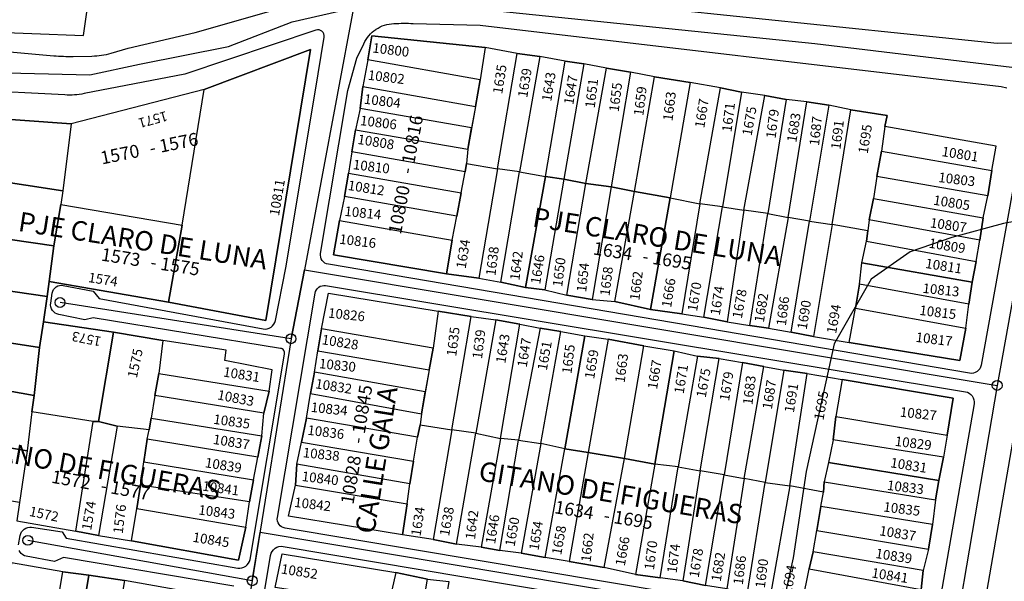
# Model space of a CAD drawing. Extents: x 344355 to 351700, y 6277000 to 6288032.
# Drawn here: x 346736 to 346888, y 6285505 to 6285592 of the extents above; entities that cross this region are included whole.
import ezdxf

# ---------------------------------------------------------------- set-up
doc = ezdxf.new("R2010")
doc.units = 0
doc.header["$MEASUREMENT"] = 0
doc.layers.get('0').update_dxf_attribs({"linetype": 'CONTINUOUS'})
for name, color, linetype in [('1010', 7, 'CONTINUOUS'), ('1400', 7, 'CONTINUOUS'), ('1500', 7, 'CONTINUOUS'), ('2000', 7, 'CONTINUOUS'), ('2510', 7, 'CONTINUOUS'), ('LIMITE_PREDIAL', 7, 'CONTINUOUS')]:
    doc.layers.add(name, color=color, linetype=linetype)

msp = doc.modelspace()

# ---------------------------------------------------------------- linework, layer by layer
at = {"color": 10}
for points in [[(346787.62, 6285593.51), (346794.73, 6285594.6), (346858.77, 6285588.03), (346895.58, 6285583.59)], [(346725.63, 6285583.72), (346746.98, 6285583.17), (346754.64, 6285584.81), (346768.33, 6285587.55), (346778.18, 6285591.38), (346787.62, 6285593.51)], [(346787.62, 6285593.51), (346780.06, 6285553.11), (346778, 6285542.47)], [(346895.58, 6285583.59), (346886.91, 6285535.27)], [(346778, 6285542.47), (346780.06, 6285553.11), (346886.91, 6285535.27)], [(346778, 6285542.47), (346742.38, 6285548.06)], [(346778, 6285542.47), (346772.02, 6285505.13)], [(346886.91, 6285535.27), (346880.03, 6285494.74)], [(346772.02, 6285505.13), (346773.23, 6285512.65), (346880.03, 6285494.74)], [(346772.02, 6285505.13), (346737.42, 6285511.37)], [(346772.02, 6285505.13), (346765.11, 6285465.45)]]:
    msp.add_lwpolyline(points, dxfattribs=at)
at = {"color": 1}
msp.add_lwpolyline([(346896.29, 6285561.81), (346887.87, 6285560.27), (346879.89, 6285558.07), (346873.46, 6285555.86), (346867.47, 6285551.66), (346861.76, 6285541.71), (346857.46, 6285521.98), (346855.45, 6285508.69), (346852.78, 6285496.51), (346847.45, 6285486.55), (346840.79, 6285476.14), (346835.02, 6285467.29), (346827.91, 6285457.77), (346822.59, 6285451.35), (346819.04, 6285446.48), (346815.93, 6285443.61), (346812.16, 6285440.73), (346809.05, 6285437.19), (346806.61, 6285432.99), (346805.5, 6285429.22), (346803.5, 6285425.68), (346798.18, 6285421.48)], dxfattribs=at)
at = {"layer": '1400', "color": 2}
for points in [[(346730, 6285589.85), (346746, 6285589.25), (346747.1, 6285597.15)], [(346807.95, 6285587.4), (346790.45, 6285589.2), (346789.85, 6285585.5), (346789.05, 6285581.4), (346788.65, 6285578), (346787.95, 6285574.7), (346787.35, 6285571.3), (346786.85, 6285568), (346786.25, 6285564.4), (346785.45, 6285560.7), (346784.55, 6285555.4), (346801.95, 6285552.5), (346806.95, 6285551.8), (346810.35, 6285551.2), (346814.15, 6285550.4), (346817.15, 6285550), (346820.55, 6285549.2), (346824.45, 6285548.5), (346827.95, 6285548.2), (346833.45, 6285547), (346838.25, 6285546.3), (346841.65, 6285545.8), (346845.25, 6285545.1), (346848.75, 6285544.5), (346851.65, 6285544.1), (346855.15, 6285543.5), (346858.55, 6285542.8), (346864.05, 6285541.9), (346881.15, 6285539.1), (346882.05, 6285544.1), (346882.55, 6285547.8), (346883.05, 6285551.2), (346883.65, 6285554.4), (346884.25, 6285557.7), (346884.75, 6285561.1), (346885.45, 6285564.5), (346886.05, 6285568.4), (346886.75, 6285572.2), (346869.55, 6285575.2), (346869.95, 6285576.9), (346864.35, 6285577.8), (346860.95, 6285578.5), (346857.55, 6285579), (346854.35, 6285579.4), (346851.05, 6285580), (346847.45, 6285580.5), (346844.25, 6285581.2), (346839.55, 6285582), (346834.05, 6285582.9), (346830.35, 6285583.6), (346826.65, 6285584.2), (346823.15, 6285584.9), (346820.25, 6285585.3), (346816.35, 6285586), (346812.85, 6285586.5), (346807.95, 6285587.4)], [(346735.7, 6285514.4), (346744.8, 6285512.8), (346748.3, 6285512.1), (346753.4, 6285511.3), (346769.9, 6285508.3), (346771, 6285513.4), (346771.6, 6285517.3), (346772.2, 6285520.7), (346772.9, 6285524.2), (346773.5, 6285527.5), (346773.8, 6285531), (346774.6, 6285534.4), (346775.1, 6285537.7), (346767.8, 6285539.1), (346768, 6285540.7), (346758.2, 6285542.2), (346750.6, 6285543.5), (346739.8, 6285545.1), (346740.4, 6285549), (346740.7, 6285551.3), (346759.1, 6285548.1), (346774.1, 6285545.3), (346781, 6285587.1), (346764.6, 6285580.9), (346744.1, 6285575.6), (346727.6, 6285576.8)], [(346841.9, 6285504.4), (346838.4, 6285505.1), (346834.9, 6285505.6), (346831.1, 6285506.1), (346826.3, 6285507.2), (346820.9, 6285508.1), (346817.2, 6285508.7), (346813.5, 6285509.4), (346810.2, 6285509.8), (346807.3, 6285510.3), (346803.5, 6285510.8), (346799.9, 6285511.5), (346795.2, 6285512.2), (346777.6, 6285515.1), (346778.7, 6285519.9), (346778.9, 6285523.1), (346779.6, 6285526.5), (346780.4, 6285530.2), (346781, 6285534), (346781.6, 6285537.3), (346782.13, 6285540.6), (346782.7, 6285544), (346783.8, 6285549.5)], [(346783.8, 6285549.5), (346800.7, 6285546.7), (346805.8, 6285545.9), (346809.6, 6285545.4), (346813.3, 6285544.7), (346816.4, 6285544.1), (346819.6, 6285543.6), (346823.3, 6285542.9), (346826.9, 6285542.4), (346832.4, 6285541.4), (346837.1, 6285540.6), (346840.7, 6285539.8), (346844, 6285539.4), (346847.6, 6285538.8), (346850.9, 6285538.2), (346854, 6285537.6), (346857.6, 6285537.1), (346863, 6285536.2), (346880.1, 6285533.3), (346879.2, 6285527.6), (346878.6, 6285524.2), (346877.9, 6285520.6), (346877.4, 6285517.6), (346876.9, 6285513.8), (346876.3, 6285510), (346875.5, 6285506.7), (346875.2, 6285503.8)], [(346775.55, 6285504.1), (346776.65, 6285509.3), (346794.15, 6285506.4), (346799.05, 6285505.4), (346802.35, 6285505)], [(346730.4, 6285473.5), (346737.4, 6285472.3), (346741.3, 6285471.7), (346746.5, 6285470.9), (346746.7, 6285471.8), (346763.6, 6285468.8), (346764.2, 6285472.8), (346764.8, 6285476.1), (346765.3, 6285478.9), (346765.9, 6285482.2), (346766.6, 6285485.9), (346767.09, 6285488.9), (346767.7, 6285492.7), (346768.5, 6285496.8), (346769.1, 6285500.8), (346760.6, 6285502.1), (346760.7, 6285503.7), (346752.3, 6285505.2), (346746.8, 6285506), (346742.8, 6285506.5), (346734.9, 6285507.9)]]:
    msp.add_lwpolyline(points, dxfattribs=at)
at = {"layer": '1500', "color": 10}
for centre in [(346742.37, 6285548.06), (346777.99, 6285542.47), (346886.9, 6285535.27), (346737.41, 6285511.37), (346772.01, 6285505.13)]:
    msp.add_circle(centre, 0.759, dxfattribs=at)
at = {"layer": '2000', "color": 1}
for points in [[(346729.5, 6285587.2), (346741.41, 6285586.13), (346741.78, 6285586.1), (346742.15, 6285586.08), (346742.53, 6285586.06), (346742.9, 6285586.04), (346743.28, 6285586.03), (346743.65, 6285586.02), (346744.03, 6285586.02), (346744.4, 6285586.03), (346747.3, 6285586.07), (346747.67, 6285586.09), (346748.04, 6285586.11), (346748.42, 6285586.15), (346748.78, 6285586.2), (346749.15, 6285586.26), (346749.52, 6285586.34), (346749.88, 6285586.42), (346750.24, 6285586.52), (346752.9, 6285587.3), (346763.2, 6285589.7), (346785.94, 6285596.27)], [(346893.5, 6285589.5), (346893.43, 6285589.22), (346893.31, 6285588.97), (346893.14, 6285588.73), (346892.94, 6285588.53), (346892.71, 6285588.36), (346892.45, 6285588.24), (346892.18, 6285588.16), (346891.9, 6285588.12), (346886.9, 6285588), (346796.59, 6285597.44)], [(346741.37, 6285550.06), (346741.55, 6285550.29), (346741.77, 6285550.48), (346742.02, 6285550.62), (346742.3, 6285550.71), (346742.58, 6285550.74), (346742.87, 6285550.71), (346747.5, 6285549.8), (346748.4, 6285548.7), (346773.7, 6285544), (346774.02, 6285543.97), (346774.33, 6285544.01), (346774.64, 6285544.1), (346774.91, 6285544.25), (346775.16, 6285544.46), (346775.36, 6285544.7), (346775.51, 6285544.98), (346775.6, 6285545.29), (346777.2, 6285553.4), (346781.7, 6285580.5), (346783.1, 6285589), (346783.11, 6285589.25), (346783.05, 6285589.49), (346782.94, 6285589.71), (346782.77, 6285589.9), (346782.56, 6285590.03), (346782.33, 6285590.11), (346782.08, 6285590.13), (346781.83, 6285590.08), (346761.6, 6285583.3)], [(346783.75, 6285553.95), (346783.47, 6285554.03), (346783.22, 6285554.15), (346782.99, 6285554.33), (346782.8, 6285554.55), (346782.66, 6285554.8), (346782.57, 6285555.07), (346782.53, 6285555.35), (346782.55, 6285555.64), (346786.75, 6285580.75), (346788.15, 6285585.75), (346789.21, 6285587.99), (346789.38, 6285588.32), (346789.57, 6285588.63), (346789.77, 6285588.93), (346790, 6285589.22), (346790.25, 6285589.49), (346790.51, 6285589.74), (346790.79, 6285589.98), (346791.09, 6285590.19), (346791.11, 6285590.21), (346791.42, 6285590.4), (346791.74, 6285590.57), (346792.07, 6285590.72), (346792.42, 6285590.85), (346792.77, 6285590.95), (346793.12, 6285591.02), (346793.49, 6285591.07), (346793.85, 6285591.1), (346794.23, 6285591.11), (346794.6, 6285591.12), (346794.98, 6285591.13), (346795.35, 6285591.13), (346795.72, 6285591.13), (346796.1, 6285591.13), (346796.47, 6285591.12), (346796.85, 6285591.11), (346807.15, 6285590.85), (346887.53, 6285581.38), (346888.38, 6285581.19)], [(346761.6, 6285583.3), (346746.07, 6285580.29), (346745.71, 6285580.22), (346745.34, 6285580.17), (346744.97, 6285580.12), (346744.59, 6285580.09), (346744.22, 6285580.07), (346743.85, 6285580.06), (346743.47, 6285580.06), (346743.1, 6285580.08), (346728.7, 6285580.82)], [(346870.91, 6285420.33), (346898.21, 6285577.82), (346898.32, 6285578.2), (346898.5, 6285578.56), (346898.74, 6285578.88), (346899.04, 6285579.15), (346899.38, 6285579.36), (346899.75, 6285579.5), (346900.15, 6285579.56), (346900.55, 6285579.55), (346937.57, 6285575), (346937.95, 6285574.91), (346938.3, 6285574.75), (346938.62, 6285574.52), (346938.89, 6285574.23), (346939.09, 6285573.9), (346939.22, 6285573.53), (346939.27, 6285573.14), (346939.25, 6285572.75), (346913.13, 6285414)], [(346891.25, 6285576.35), (346884.42, 6285538.39), (346884.34, 6285538.11), (346884.2, 6285537.84), (346884.02, 6285537.6), (346883.79, 6285537.41), (346883.53, 6285537.26), (346883.25, 6285537.17), (346882.95, 6285537.13), (346882.65, 6285537.15), (346783.75, 6285553.95)], [(346875.9, 6285496.7), (346777.07, 6285513.25), (346776.8, 6285513.33), (346776.55, 6285513.45), (346776.33, 6285513.62), (346776.15, 6285513.83), (346776.01, 6285514.08), (346775.92, 6285514.34), (346775.88, 6285514.62), (346775.9, 6285514.9), (346781.7, 6285549.5), (346781.77, 6285549.77), (346781.9, 6285550.02), (346782.06, 6285550.24), (346782.27, 6285550.42), (346782.51, 6285550.56), (346782.78, 6285550.64), (346783.05, 6285550.68), (346783.33, 6285550.66), (346882, 6285534.3), (346882.31, 6285534.22), (346882.6, 6285534.07), (346882.85, 6285533.88), (346883.06, 6285533.64), (346883.22, 6285533.36), (346883.32, 6285533.05), (346883.36, 6285532.73), (346883.34, 6285532.41), (346877.26, 6285497.66)], [(346735.97, 6285510.68), (346736.23, 6285512.12), (346736.31, 6285512.41), (346736.45, 6285512.68), (346736.63, 6285512.91), (346736.85, 6285513.11), (346737.11, 6285513.26), (346737.39, 6285513.36), (346737.69, 6285513.4), (346737.98, 6285513.38), (346742.7, 6285512.7), (346743.3, 6285511.7), (346769.8, 6285507.1), (346770.12, 6285507.08), (346770.43, 6285507.12), (346770.73, 6285507.22), (346771.01, 6285507.37), (346771.25, 6285507.58), (346771.45, 6285507.83), (346771.59, 6285508.12), (346771.67, 6285508.42), (346777, 6285540.1), (346777.01, 6285540.25), (346776.99, 6285540.4), (346776.94, 6285540.55), (346776.87, 6285540.68), (346776.77, 6285540.79), (346776.65, 6285540.89), (346776.51, 6285540.95), (346776.36, 6285540.99), (346747.5, 6285545.7), (346746.2, 6285545.4), (346742.17, 6285546.21), (346741.88, 6285546.29), (346741.62, 6285546.43), (346741.39, 6285546.62), (346741.19, 6285546.84), (346741.05, 6285547.1), (346740.95, 6285547.39), (346740.91, 6285547.68), (346740.93, 6285547.98), (346741.17, 6285549.52), (346741.24, 6285549.8), (346741.37, 6285550.06)], [(346769.19, 6285504.29), (346742.9, 6285508.7), (346741.5, 6285508.1), (346737.17, 6285508.92), (346736.89, 6285509), (346736.63, 6285509.14), (346736.4, 6285509.32), (346736.21, 6285509.55), (346736.07, 6285509.81)], [(346769.05, 6285474.35), (346774.85, 6285509.05), (346774.94, 6285509.37), (346775.08, 6285509.66), (346775.28, 6285509.92), (346775.53, 6285510.14), (346775.82, 6285510.3), (346776.13, 6285510.41), (346776.46, 6285510.45), (346776.78, 6285510.43), (346875.39, 6285493.84)]]:
    msp.add_lwpolyline(points, dxfattribs=at)
at = {"layer": 'LIMITE_PREDIAL', "color": 4}
for points in [[(346731.6, 6285599.25), (346730, 6285589.85), (346746, 6285589.25), (346747.1, 6285597.15), (346731.6, 6285599.25)], [(346790.45, 6285589.2), (346807.95, 6285587.4), (346807.15, 6285582.4), (346789.85, 6285585.5), (346790.45, 6285589.2)], [(346774.1, 6285545.3), (346759.1, 6285548.1), (346761.2, 6285560), (346764.6, 6285580.9), (346781, 6285587.1), (346774.1, 6285545.3)], [(346807.95, 6285587.4), (346807.15, 6285582.4), (346806.45, 6285578.3), (346805.25, 6285571.7), (346805.05, 6285569.5), (346809.85, 6285568.7), (346812.85, 6285586.5), (346807.95, 6285587.4)], [(346789.05, 6285581.4), (346806.45, 6285578.3), (346807.15, 6285582.4), (346789.85, 6285585.5), (346789.05, 6285581.4)], [(346816.35, 6285586), (346813.25, 6285568.2), (346809.85, 6285568.7), (346812.85, 6285586.5), (346816.35, 6285586)], [(346816.35, 6285586), (346813.25, 6285568.2), (346817.25, 6285567.5), (346820.25, 6285585.3), (346816.35, 6285586)], [(346823.15, 6285584.9), (346820.05, 6285567.1), (346817.25, 6285567.5), (346820.25, 6285585.3), (346823.15, 6285584.9)], [(346823.15, 6285584.9), (346820.05, 6285567.1), (346823.45, 6285566.4), (346826.65, 6285584.2), (346823.15, 6285584.9)], [(346830.35, 6285583.6), (346827.35, 6285565.9), (346823.45, 6285566.4), (346826.65, 6285584.2), (346830.35, 6285583.6)], [(346830.35, 6285583.6), (346827.35, 6285565.9), (346830.95, 6285565.2), (346834.05, 6285582.9), (346830.35, 6285583.6)], [(346839.55, 6285582), (346836.45, 6285564.2), (346830.95, 6285565.2), (346834.05, 6285582.9), (346839.55, 6285582)], [(346744.1, 6285575.6), (346742.8, 6285565.3), (346742.5, 6285563.2), (346761.2, 6285560), (346764.6, 6285580.9), (346744.1, 6285575.6)], [(346789.05, 6285581.4), (346806.45, 6285578.3), (346805.85, 6285575), (346788.65, 6285578), (346789.05, 6285581.4)], [(346839.55, 6285582), (346836.45, 6285564.2), (346841.05, 6285563.3), (346844.25, 6285581.2), (346839.55, 6285582)], [(346847.45, 6285580.5), (346844.55, 6285562.8), (346841.05, 6285563.3), (346844.25, 6285581.2), (346847.45, 6285580.5)], [(346847.45, 6285580.5), (346844.55, 6285562.8), (346847.85, 6285562.3), (346851.05, 6285580), (346847.45, 6285580.5)], [(346854.35, 6285579.4), (346851.55, 6285561.8), (346847.85, 6285562.3), (346851.05, 6285580), (346854.35, 6285579.4)], [(346854.35, 6285579.4), (346851.55, 6285561.8), (346854.65, 6285561.2), (346857.55, 6285579), (346854.35, 6285579.4)], [(346787.95, 6285574.7), (346805.25, 6285571.7), (346805.85, 6285575), (346788.65, 6285578), (346787.95, 6285574.7)], [(346860.95, 6285578.5), (346857.95, 6285560.6), (346854.65, 6285561.2), (346857.55, 6285579), (346860.95, 6285578.5)], [(346860.95, 6285578.5), (346857.95, 6285560.6), (346861.45, 6285560.1), (346864.35, 6285577.8), (346860.95, 6285578.5)], [(346726.3, 6285567.8), (346727.6, 6285576.8), (346744.1, 6285575.6), (346742.8, 6285565.3), (346726.3, 6285567.8)], [(346869.95, 6285576.9), (346869.55, 6285575.2), (346869.05, 6285571.4), (346868.35, 6285567.5), (346867.85, 6285564.1), (346867.15, 6285560.8), (346866.95, 6285559.1), (346861.45, 6285560.1), (346864.35, 6285577.8), (346869.95, 6285576.9)], [(346886.75, 6285572.2), (346869.55, 6285575.2), (346869.05, 6285571.4), (346886.05, 6285568.4), (346886.75, 6285572.2)], [(346787.95, 6285574.7), (346805.25, 6285571.7), (346805.05, 6285569.5), (346804.85, 6285568.2), (346787.35, 6285571.3), (346787.95, 6285574.7)], [(346786.85, 6285568), (346804.25, 6285565), (346804.85, 6285568.2), (346787.35, 6285571.3), (346786.85, 6285568)], [(346885.45, 6285564.5), (346868.35, 6285567.5), (346869.05, 6285571.4), (346886.05, 6285568.4), (346885.45, 6285564.5)], [(346801.95, 6285552.5), (346802.85, 6285557.7), (346803.55, 6285561.4), (346804.25, 6285565), (346804.85, 6285568.2), (346805.05, 6285569.5), (346809.85, 6285568.7), (346806.95, 6285551.8), (346801.95, 6285552.5)], [(346726.3, 6285567.8), (346742.8, 6285565.3), (346742.5, 6285563.2), (346741.4, 6285556.8), (346724.7, 6285559.2), (346726.3, 6285567.8)], [(346786.85, 6285568), (346804.25, 6285565), (346803.55, 6285561.4), (346786.25, 6285564.4), (346786.85, 6285568)], [(346810.35, 6285551.2), (346813.25, 6285568.2), (346809.85, 6285568.7), (346806.95, 6285551.8), (346810.35, 6285551.2)], [(346810.35, 6285551.2), (346813.25, 6285568.2), (346817.25, 6285567.5), (346814.15, 6285550.4), (346810.35, 6285551.2)], [(346814.15, 6285550.4), (346817.25, 6285567.5), (346820.05, 6285567.1), (346817.15, 6285550), (346814.15, 6285550.4)], [(346885.45, 6285564.5), (346868.35, 6285567.5), (346867.85, 6285564.1), (346884.75, 6285561.1), (346885.45, 6285564.5)], [(346820.55, 6285549.2), (346823.45, 6285566.4), (346820.05, 6285567.1), (346817.15, 6285550), (346820.55, 6285549.2)], [(346820.55, 6285549.2), (346823.45, 6285566.4), (346827.35, 6285565.9), (346824.45, 6285548.5), (346820.55, 6285549.2)], [(346827.95, 6285548.2), (346830.95, 6285565.2), (346827.35, 6285565.9), (346824.45, 6285548.5), (346827.95, 6285548.2)], [(346785.45, 6285560.7), (346802.85, 6285557.7), (346803.55, 6285561.4), (346786.25, 6285564.4), (346785.45, 6285560.7)], [(346827.95, 6285548.2), (346830.95, 6285565.2), (346836.45, 6285564.2), (346833.45, 6285547), (346827.95, 6285548.2)], [(346833.45, 6285547), (346836.45, 6285564.2), (346841.05, 6285563.3), (346838.25, 6285546.3), (346833.45, 6285547)], [(346740.7, 6285551.3), (346741.4, 6285556.8), (346742.5, 6285563.2), (346761.2, 6285560), (346759.1, 6285548.1), (346740.7, 6285551.3)], [(346841.65, 6285545.8), (346844.55, 6285562.8), (346841.05, 6285563.3), (346838.25, 6285546.3), (346841.65, 6285545.8)], [(346841.65, 6285545.8), (346844.55, 6285562.8), (346847.85, 6285562.3), (346845.25, 6285545.1), (346841.65, 6285545.8)], [(346884.25, 6285557.7), (346867.15, 6285560.8), (346867.85, 6285564.1), (346884.75, 6285561.1), (346884.25, 6285557.7)], [(346848.75, 6285544.5), (346851.55, 6285561.8), (346847.85, 6285562.3), (346845.25, 6285545.1), (346848.75, 6285544.5)], [(346848.75, 6285544.5), (346851.55, 6285561.8), (346854.65, 6285561.2), (346851.65, 6285544.1), (346848.75, 6285544.5)], [(346855.15, 6285543.5), (346857.95, 6285560.6), (346854.65, 6285561.2), (346851.65, 6285544.1), (346855.15, 6285543.5)], [(346785.45, 6285560.7), (346802.85, 6285557.7), (346801.95, 6285552.5), (346784.55, 6285555.4), (346785.45, 6285560.7)], [(346855.15, 6285543.5), (346857.95, 6285560.6), (346861.45, 6285560.1), (346858.55, 6285542.8), (346855.15, 6285543.5)], [(346864.05, 6285541.9), (346865.05, 6285547.2), (346865.65, 6285550.9), (346866.05, 6285554.2), (346866.75, 6285557.5), (346866.95, 6285559.1), (346861.45, 6285560.1), (346858.55, 6285542.8), (346864.05, 6285541.9)], [(346884.25, 6285557.7), (346867.15, 6285560.8), (346866.95, 6285559.1), (346866.75, 6285557.5), (346883.65, 6285554.4), (346884.25, 6285557.7)], [(346723.8, 6285551.4), (346724.7, 6285559.2), (346741.4, 6285556.8), (346740.7, 6285551.3), (346740.4, 6285549), (346723.8, 6285551.4)], [(346883.05, 6285551.2), (346866.05, 6285554.2), (346866.75, 6285557.5), (346883.65, 6285554.4), (346883.05, 6285551.2)], [(346882.55, 6285547.8), (346865.65, 6285550.9), (346866.05, 6285554.2), (346883.05, 6285551.2), (346882.55, 6285547.8)], [(346723.8, 6285551.4), (346740.4, 6285549), (346739.8, 6285545.1), (346739.2, 6285541.1), (346722.5, 6285543.7), (346723.8, 6285551.4)], [(346882.55, 6285547.8), (346865.65, 6285550.9), (346865.05, 6285547.2), (346882.05, 6285544.1), (346882.55, 6285547.8)], [(346783.8, 6285549.5), (346800.7, 6285546.7), (346799.9, 6285541), (346782.7, 6285544), (346783.8, 6285549.5)], [(346800.7, 6285546.7), (346799.9, 6285541), (346799.3, 6285537.7), (346798.1, 6285530.9), (346797.9, 6285529.2), (346802.8, 6285528.4), (346805.8, 6285545.9), (346800.7, 6285546.7)], [(346881.15, 6285539.1), (346864.05, 6285541.9), (346865.05, 6285547.2), (346882.05, 6285544.1), (346881.15, 6285539.1)], [(346750.6, 6285543.5), (346748.3, 6285529.7), (346747.5, 6285529.7), (346738, 6285531.2), (346738.4, 6285533.7), (346739.2, 6285541.1), (346739.8, 6285545.1), (346750.6, 6285543.5)], [(346809.6, 6285545.4), (346806.5, 6285527.9), (346802.8, 6285528.4), (346805.8, 6285545.9), (346809.6, 6285545.4)], [(346809.6, 6285545.4), (346806.5, 6285527.9), (346810.3, 6285527.1), (346813.3, 6285544.7), (346809.6, 6285545.4)], [(346816.4, 6285544.1), (346813.1, 6285526.8), (346810.3, 6285527.1), (346813.3, 6285544.7), (346816.4, 6285544.1)], [(346721.7, 6285536.7), (346722.5, 6285543.7), (346739.2, 6285541.1), (346738.4, 6285533.7), (346721.7, 6285536.7)], [(346758.2, 6285542.2), (346757.6, 6285537.1), (346757, 6285533.7), (346756.4, 6285530.2), (346756.1, 6285528.4), (346751.2, 6285529), (346748.3, 6285529.7), (346750.6, 6285543.5), (346758.2, 6285542.2)], [(346782.13, 6285540.6), (346799.3, 6285537.7), (346799.9, 6285541), (346782.7, 6285544), (346782.13, 6285540.6)], [(346816.4, 6285544.1), (346813.1, 6285526.8), (346816.5, 6285526.3), (346819.6, 6285543.6), (346816.4, 6285544.1)], [(346823.3, 6285542.9), (346820.2, 6285525.5), (346816.5, 6285526.3), (346819.6, 6285543.6), (346823.3, 6285542.9)], [(346775.1, 6285537.7), (346767.8, 6285539.1), (346768, 6285540.7), (346758.2, 6285542.2), (346757.6, 6285537.1), (346774.6, 6285534.4), (346775.1, 6285537.7)], [(346826.9, 6285542.4), (346823.8, 6285524.9), (346820.2, 6285525.5), (346823.3, 6285542.9), (346826.9, 6285542.4)], [(346826.9, 6285542.4), (346823.8, 6285524.9), (346829.4, 6285524), (346832.4, 6285541.4), (346826.9, 6285542.4)], [(346837.1, 6285540.6), (346834.1, 6285523.1), (346829.4, 6285524), (346832.4, 6285541.4), (346837.1, 6285540.6)], [(346782.13, 6285540.6), (346799.3, 6285537.7), (346798.7, 6285534.3), (346781.6, 6285537.3), (346782.13, 6285540.6)], [(346840.7, 6285539.8), (346837.7, 6285522.7), (346834.1, 6285523.1), (346837.1, 6285540.6), (346840.7, 6285539.8)], [(346840.7, 6285539.8), (346837.7, 6285522.7), (346841.1, 6285522.1), (346844, 6285539.4), (346840.7, 6285539.8)], [(346847.6, 6285538.8), (346844.8, 6285521.5), (346841.1, 6285522.1), (346844, 6285539.4), (346847.6, 6285538.8)], [(346847.6, 6285538.8), (346844.8, 6285521.5), (346847.9, 6285520.9), (346850.9, 6285538.2), (346847.6, 6285538.8)], [(346773.8, 6285531), (346757, 6285533.7), (346757.6, 6285537.1), (346774.6, 6285534.4), (346773.8, 6285531)], [(346781, 6285534), (346798.1, 6285530.9), (346798.7, 6285534.3), (346781.6, 6285537.3), (346781, 6285534)], [(346854, 6285537.6), (346851.1, 6285520.3), (346847.9, 6285520.9), (346850.9, 6285538.2), (346854, 6285537.6)], [(346854, 6285537.6), (346851.1, 6285520.3), (346854.9, 6285519.8), (346857.6, 6285537.1), (346854, 6285537.6)], [(346863, 6285536.2), (346862, 6285530.5), (346861.6, 6285526.9), (346860.9, 6285523.4), (346860.2, 6285520.4), (346860.1, 6285518.8), (346854.9, 6285519.8), (346857.6, 6285537.1), (346863, 6285536.2)], [(346720.3, 6285528.1), (346721.7, 6285536.7), (346738.4, 6285533.7), (346738, 6285531.2), (346737.3, 6285525.2), (346720.3, 6285528.1)], [(346880.1, 6285533.3), (346863, 6285536.2), (346862, 6285530.5), (346879.2, 6285527.6), (346880.1, 6285533.3)], [(346781, 6285534), (346798.1, 6285530.9), (346797.9, 6285529.2), (346797.5, 6285527.3), (346780.4, 6285530.2), (346781, 6285534)], [(346773.8, 6285531), (346757, 6285533.7), (346756.4, 6285530.2), (346773.5, 6285527.5), (346773.8, 6285531)], [(346744.8, 6285512.8), (346747.5, 6285529.7), (346738, 6285531.2), (346737.3, 6285525.2), (346736.1, 6285517.2), (346735.7, 6285514.4), (346744.8, 6285512.8)], [(346744.8, 6285512.8), (346747.5, 6285529.7), (346748.3, 6285529.7), (346751.2, 6285529), (346748.3, 6285512.1), (346744.8, 6285512.8)], [(346772.9, 6285524.2), (346755.8, 6285527), (346756.1, 6285528.4), (346756.4, 6285530.2), (346773.5, 6285527.5), (346772.9, 6285524.2)], [(346779.6, 6285526.5), (346796.9, 6285523.6), (346797.5, 6285527.3), (346780.4, 6285530.2), (346779.6, 6285526.5)], [(346878.6, 6285524.2), (346861.6, 6285526.9), (346862, 6285530.5), (346879.2, 6285527.6), (346878.6, 6285524.2)], [(346719, 6285520.1), (346720.3, 6285528.1), (346737.3, 6285525.2), (346736.1, 6285517.2), (346719, 6285520.1)], [(346753.4, 6285511.3), (346754.2, 6285516.3), (346754.8, 6285519.9), (346755.3, 6285523.5), (346755.8, 6285527), (346756.1, 6285528.4), (346751.2, 6285529), (346748.3, 6285512.1), (346753.4, 6285511.3)], [(346795.2, 6285512.2), (346795.9, 6285517), (346796.3, 6285520.1), (346796.9, 6285523.6), (346797.5, 6285527.3), (346797.9, 6285529.2), (346802.8, 6285528.4), (346799.9, 6285511.5), (346795.2, 6285512.2)], [(346803.5, 6285510.8), (346806.5, 6285527.9), (346802.8, 6285528.4), (346799.9, 6285511.5), (346803.5, 6285510.8)], [(346803.5, 6285510.8), (346806.5, 6285527.9), (346810.3, 6285527.1), (346807.3, 6285510.3), (346803.5, 6285510.8)], [(346772.9, 6285524.2), (346755.8, 6285527), (346755.3, 6285523.5), (346772.2, 6285520.7), (346772.9, 6285524.2)], [(346779.6, 6285526.5), (346796.9, 6285523.6), (346796.3, 6285520.1), (346778.9, 6285523.1), (346779.6, 6285526.5)], [(346810.2, 6285509.8), (346813.1, 6285526.8), (346810.3, 6285527.1), (346807.3, 6285510.3), (346810.2, 6285509.8)], [(346810.2, 6285509.8), (346813.1, 6285526.8), (346816.5, 6285526.3), (346813.5, 6285509.4), (346810.2, 6285509.8)], [(346817.2, 6285508.7), (346820.2, 6285525.5), (346816.5, 6285526.3), (346813.5, 6285509.4), (346817.2, 6285508.7)], [(346878.6, 6285524.2), (346861.6, 6285526.9), (346860.9, 6285523.4), (346877.9, 6285520.6), (346878.6, 6285524.2)], [(346817.2, 6285508.7), (346820.2, 6285525.5), (346823.8, 6285524.9), (346820.9, 6285508.1), (346817.2, 6285508.7)], [(346826.3, 6285507.2), (346829.4, 6285524), (346823.8, 6285524.9), (346820.9, 6285508.1), (346826.3, 6285507.2)], [(346771.6, 6285517.3), (346754.8, 6285519.9), (346755.3, 6285523.5), (346772.2, 6285520.7), (346771.6, 6285517.3)], [(346826.3, 6285507.2), (346829.4, 6285524), (346834.1, 6285523.1), (346831.1, 6285506.1), (346826.3, 6285507.2)], [(346877.9, 6285520.6), (346860.9, 6285523.4), (346860.2, 6285520.4), (346877.4, 6285517.6), (346877.9, 6285520.6)], [(346778.7, 6285519.9), (346795.9, 6285517), (346796.3, 6285520.1), (346778.9, 6285523.1), (346778.7, 6285519.9)], [(346834.9, 6285505.6), (346837.7, 6285522.7), (346834.1, 6285523.1), (346831.1, 6285506.1), (346834.9, 6285505.6)], [(346834.9, 6285505.6), (346837.7, 6285522.7), (346841.1, 6285522.1), (346838.4, 6285505.1), (346834.9, 6285505.6)], [(346841.9, 6285504.4), (346844.8, 6285521.5), (346841.1, 6285522.1), (346838.4, 6285505.1), (346841.9, 6285504.4)], [(346841.9, 6285504.4), (346844.8, 6285521.5), (346847.9, 6285520.9), (346845.2, 6285503.9), (346841.9, 6285504.4)], [(346848.4, 6285503.3), (346851.1, 6285520.3), (346847.9, 6285520.9), (346845.2, 6285503.9), (346848.4, 6285503.3)], [(346848.4, 6285503.3), (346851.1, 6285520.3), (346854.9, 6285519.8), (346851.9, 6285502.7), (346848.4, 6285503.3)], [(346876.9, 6285513.8), (346859.7, 6285516.6), (346860.1, 6285518.8), (346860.2, 6285520.4), (346877.4, 6285517.6), (346876.9, 6285513.8)], [(346771.6, 6285517.3), (346754.8, 6285519.9), (346754.2, 6285516.3), (346771, 6285513.4), (346771.6, 6285517.3)], [(346778.7, 6285519.9), (346795.9, 6285517), (346795.2, 6285512.2), (346777.6, 6285515.1), (346778.7, 6285519.9)], [(346856.9, 6285501.9), (346857.9, 6285507), (346858.5, 6285509.6), (346859.1, 6285512.9), (346859.7, 6285516.6), (346860.1, 6285518.8), (346854.9, 6285519.8), (346851.9, 6285502.7), (346856.9, 6285501.9)], [(346769.9, 6285508.3), (346753.4, 6285511.3), (346754.2, 6285516.3), (346771, 6285513.4), (346769.9, 6285508.3)], [(346876.9, 6285513.8), (346859.7, 6285516.6), (346859.1, 6285512.9), (346876.3, 6285510), (346876.9, 6285513.8)], [(346875.5, 6285506.7), (346858.5, 6285509.6), (346859.1, 6285512.9), (346876.3, 6285510), (346875.5, 6285506.7)], [(346875.5, 6285506.7), (346858.5, 6285509.6), (346857.9, 6285507), (346875.2, 6285503.8), (346875.5, 6285506.7)], [(346776.65, 6285509.3), (346794.15, 6285506.4), (346793.05, 6285501.4), (346775.55, 6285504.1), (346776.65, 6285509.3)], [(346734.9, 6285507.9), (346734.3, 6285502.9), (346733.1, 6285493.7), (346732.7, 6285490.9), (346740, 6285489.7), (346742.8, 6285506.5), (346734.9, 6285507.9)], [(346746.8, 6285506), (346744, 6285489), (346740, 6285489.7), (346742.8, 6285506.5), (346746.8, 6285506)], [(346874.2, 6285499), (346856.9, 6285501.9), (346857.9, 6285507), (346875.2, 6285503.8), (346874.2, 6285499)], [(346752.3, 6285505.2), (346751.4, 6285499.8), (346750.8, 6285495.6), (346750.1, 6285492.1), (346749.8, 6285488.9), (346744, 6285489), (346746.8, 6285506), (346752.3, 6285505.2)], [(346769.1, 6285500.8), (346760.6, 6285502.1), (346760.7, 6285503.7), (346752.3, 6285505.2), (346751.4, 6285499.8), (346768.5, 6285496.8), (346769.1, 6285500.8)], [(346794.15, 6285506.4), (346793.05, 6285501.4), (346792.45, 6285497.4), (346791.85, 6285493.5), (346791.25, 6285490.5), (346791.05, 6285489.1), (346796.15, 6285488.2), (346799.05, 6285505.4), (346794.15, 6285506.4)], [(346802.35, 6285505), (346799.45, 6285487.6), (346796.15, 6285488.2), (346799.05, 6285505.4), (346802.35, 6285505)]]:
    msp.add_lwpolyline(points, dxfattribs=at)

# ---------------------------------------------------------------- texts
at = {"color": 10}
for s, rotation, p in [('PJE CLARO DE LUNA', 350.8793, (346815.1, 6285559.79)), ('PJE CLARO DE LUNA', 351.1085, (346735.79, 6285559.12)), ('CALLE GALA', 80.9016, (346790.83, 6285512.25)), ('GITANO DE FIGUERAS', 349.7907, (346726.29, 6285524.84)), ('GITANO DE FIGUERAS', 350.4783, (346806.79, 6285520.65))]:
    msp.add_text(s, height=3, rotation=rotation, dxfattribs=at).set_placement(p)
at = {"layer": '1010', "color": 10}
for s, rotation, p in [(' - 10816', 79.3547, (346796.59, 6285567.17)), (' - 1576', 11.3446, (346755.77, 6285570.74)), ('1570', 11.3446, (346748.83, 6285569.35)), ('10800', 79.3547, (346794.95, 6285558.48)), ('1634', 350.8793, (346824.48, 6285555.49)), ('1573', 351.1085, (346748.61, 6285554.54)), (' - 1695', 350.8793, (346831.47, 6285554.37)), (' - 1575', 351.1085, (346755.6, 6285553.45)), (' - 10845', 80.9016, (346789.02, 6285525.56)), ('10828', 80.9016, (346787.62, 6285516.82)), ('1572', 349.7907, (346740.94, 6285520.27)), (' - 1577', 349.7907, (346747.91, 6285519.01)), ('1634', 350.4783, (346818.52, 6285515.57)), (' - 1695', 350.4783, (346825.5, 6285514.4))]:
    msp.add_text(s, height=2, rotation=rotation, dxfattribs=at).set_placement(p)
at = {"layer": '2510', "color": 4}
for s, rotation, p in [('10800', 352.9993, (346790.48, 6285586.64)), ('1635', 81.0162, (346810.56, 6285580.15)), ('1639', 81.0162, (346814.42, 6285579.59)), ('10802', 352.9993, (346789.78, 6285582.44)), ('1643', 81.0162, (346818.12, 6285578.99)), ('1647', 81.0162, (346821.52, 6285578.49)), ('1651', 83.0216, (346824.82, 6285577.99)), ('1655', 83.0216, (346828.52, 6285577.39)), ('1659', 83.0216, (346832.32, 6285576.79)), ('10804', 352.9993, (346789.18, 6285578.74)), ('1663', 83.0216, (346836.82, 6285575.99)), ('1667', 81.0162, (346841.72, 6285574.89)), ('1671', 83.0216, (346845.92, 6285574.29)), ('1675', 79.9849, (346849.02, 6285573.69)), ('1679', 83.0216, (346852.72, 6285573.29)), ('1571', 195.5505, (346758.7, 6285577.61)), ('10806', 352.9993, (346788.58, 6285575.44)), ('1683', 81.0162, (346855.92, 6285572.69)), ('1687', 83.9956, (346859.42, 6285572.19)), ('1691', 83.0216, (346862.72, 6285571.59)), ('1695', 81.0162, (346866.92, 6285570.92)), ('10808', 350.9939, (346788.17, 6285572.54)), ('10801', 350.9939, (346878.27, 6285570.66)), ('10810', 352.9993, (346787.48, 6285568.64)), ('10803', 352.9993, (346877.77, 6285566.66)), ('10811', 80.5006, (346776.13, 6285561.34)), ('10812', 350.9939, (346786.68, 6285565.44)), ('10805', 350.9939, (346876.97, 6285563.16)), ('10814', 353.9733, (346786.18, 6285561.44)), ('10807', 352.0253, (346876.47, 6285559.66)), ('10816', 352.9993, (346785.38, 6285557.14)), ('1634', 81.0162, (346804.92, 6285553.19)), ('1638', 83.0216, (346809.51, 6285552.1)), ('10809', 350.9939, (346876.27, 6285556.53)), ('1642', 83.0216, (346813.21, 6285551.4)), ('1646', 81.0162, (346816.41, 6285550.8)), ('1650', 83.0216, (346819.81, 6285550.4)), ('1654', 83.9956, (346823.51, 6285549.6)), ('10811', 350.9939, (346875.74, 6285553.4)), ('1574', 350.8793, (346746.65, 6285551.23)), ('1658', 83.0216, (346827.11, 6285549)), ('1662', 83.0216, (346831.71, 6285548.3)), ('1666', 81.0162, (346836.61, 6285547.2)), ('1670', 81.0162, (346840.61, 6285546.6)), ('1674', 81.0162, (346844.11, 6285546)), ('10813', 353.9733, (346875.34, 6285549.56)), ('1678', 79.9849, (346847.51, 6285545.5)), ('1682', 81.0162, (346850.91, 6285544.9)), ('1686', 83.0216, (346854.31, 6285544.4)), ('1690', 81.0162, (346857.51, 6285543.8)), ('1694', 79.9849, (346862.05, 6285543.16)), ('10815', 352.9993, (346874.84, 6285546.16)), ('10826', 353.9733, (346783.66, 6285545.74)), ('1573', 168.6788, (346748.83, 6285542.73)), ('10828', 350.9939, (346782.66, 6285541.64)), ('1635', 83.0216, (346803.47, 6285539.69)), ('1639', 83.0216, (346807.44, 6285539.29)), ('1643', 81.0162, (346811.04, 6285538.59)), ('10817', 352.9993, (346874.27, 6285542)), ('1647', 81.0162, (346814.34, 6285537.99)), ('1651', 79.9849, (346817.44, 6285537.49)), ('1655', 83.0216, (346821.24, 6285536.99)), ('1575', 77.9796, (346754.21, 6285536.31)), ('1659', 81.0162, (346824.74, 6285536.19)), ('1663', 83.0216, (346829.44, 6285535.59)), ('10830', 353.9733, (346782.26, 6285537.94)), ('1667', 81.0162, (346834.44, 6285534.59)), ('10831', 350.9939, (346767.46, 6285536.66)), ('1671', 81.0162, (346838.54, 6285533.89)), ('1675', 79.9849, (346841.94, 6285533.29)), ('1679', 81.0162, (346845.54, 6285532.79)), ('10832', 350.9939, (346781.66, 6285534.84)), ('1683', 83.0216, (346849.14, 6285532.19)), ('1687', 81.0162, (346852.14, 6285531.49)), ('1691', 81.0162, (346855.54, 6285530.99)), ('10833', 348.9886, (346766.55, 6285533.13)), ('1695', 79.9849, (346860.1, 6285529.82)), ('10834', 353.9733, (346780.99, 6285531.2)), ('10835', 352.0253, (346765.95, 6285529.36)), ('10827', 353.9733, (346871.85, 6285530.46)), ('10836', 352.9993, (346780.46, 6285527.67)), ('10837', 350.9939, (346765.89, 6285526.26)), ('10829', 352.9993, (346871.05, 6285525.96)), ('10838', 353.9733, (346779.76, 6285524.2)), ('10839', 350.9939, (346764.65, 6285522.66)), ('10831', 350.9939, (346870.35, 6285522.66)), ('10840', 352.9993, (346779.59, 6285520.54)), ('10841', 352.0253, (346764.25, 6285519.06)), ('10833', 352.9993, (346869.85, 6285519.16)), ('1574', 79.9849, (346747.16, 6285512.82)), ('10842', 352.9993, (346778.43, 6285516.54)), ('10835', 352.9993, (346869.29, 6285515.83)), ('1572', 348.1292, (346737.53, 6285515.16)), ('1576', 83.0216, (346752.03, 6285512.32)), ('10843', 352.9993, (346763.65, 6285515.36)), ('1634', 81.0162, (346797.96, 6285511.93)), ('1638', 79.9849, (346802.36, 6285511.93)), ('1642', 83.0216, (346806.36, 6285511.43)), ('1646', 81.0162, (346809.46, 6285510.73)), ('1650', 79.9849, (346812.46, 6285510.33)), ('1654', 81.0162, (346816.16, 6285509.73)), ('10845', 350.9939, (346762.75, 6285511.16)), ('1658', 79.9849, (346819.66, 6285509.03)), ('10837', 350.9939, (346868.65, 6285512.16)), ('1662', 83.9956, (346824.2, 6285507.96)), ('1666', 79.9849, (346829.46, 6285507.33)), ('1670', 83.0216, (346833.96, 6285506.73)), ('1674', 83.0216, (346837.46, 6285506.23)), ('1678', 81.0162, (346840.86, 6285505.53)), ('10839', 350.9939, (346868.05, 6285508.66)), ('1682', 81.0162, (346844.26, 6285504.93)), ('1686', 83.0216, (346847.66, 6285504.43)), ('1690', 83.0216, (346851.06, 6285503.93)), ('10852', 350.9939, (346776.38, 6285506.27)), ('1694', 79.9849, (346855.16, 6285502.96)), ('10841', 350.9939, (346867.45, 6285505.66))]:
    msp.add_text(s, height=1.5, rotation=rotation, dxfattribs=at).set_placement(p)

doc.saveas('drawing.dxf')
